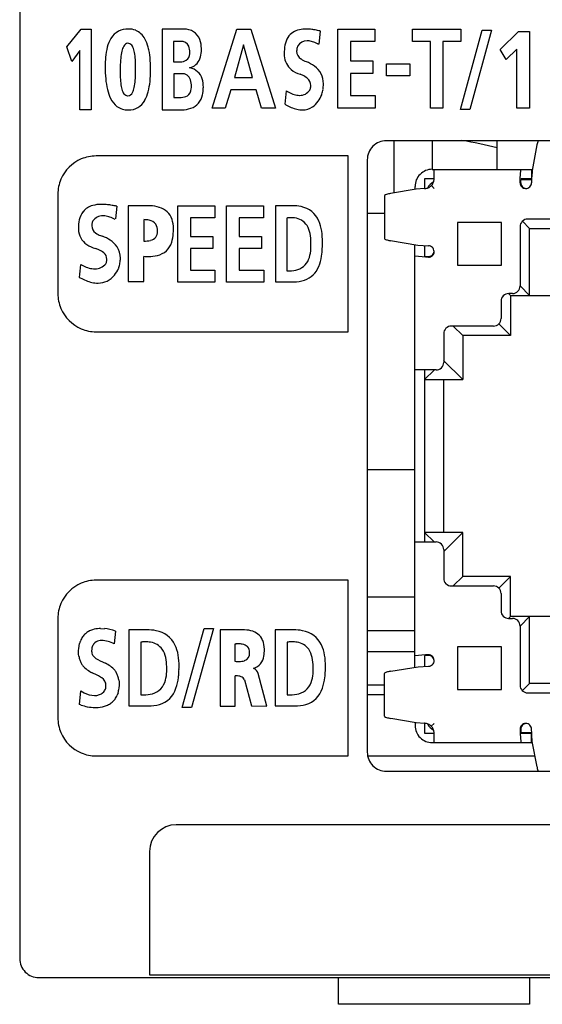
# Model space of a CAD drawing. Extents: x 0 to 28, y 0 to 106.
# Drawn here: x 0 to 14, y 0 to 26 of the extents above; entities that cross this region are included whole.
import ezdxf

# ---------------------------------------------------------------- set-up
doc = ezdxf.new("R2010")
doc.units = 0
doc.layers.add('DEFAULT_255_2_778', color=255, linetype='CONTINUOUS')

msp = doc.modelspace()

# ---------------------------------------------------------------- linework, layer by layer
at = {"layer": 'DEFAULT_255_2_778'}
for p, q in [((0.155, 105.969), (0.155, 0.969)), ((1.391, 24.824), (1.768, 25.291)), ((1.768, 25.291), (2.028, 25.291)), ((2.028, 25.291), (2.028, 23.174)), ((4.386, 25.291), (3.885, 25.291)), ((3.885, 25.291), (3.885, 23.174)), ((5.198, 23.224), (5.836, 25.291)), ((5.836, 25.291), (6.207, 25.291)), ((6.207, 25.291), (6.85, 23.224)), ((8.486, 23.224), (8.486, 25.291)), ((8.486, 25.291), (9.453, 25.291)), ((9.453, 25.291), (9.453, 24.965)), ((10.438, 24.965), (10.438, 25.291)), ((10.438, 25.291), (11.705, 25.291)), ((11.693, 23.189), (12.266, 25.257)), ((11.705, 25.291), (11.705, 24.965)), ((12.509, 25.257), (11.937, 23.189)), ((12.266, 25.257), (12.509, 25.257)), ((8.022, 25.239), (7.989, 24.899)), ((12.731, 24.753), (13.21, 25.222)), ((13.21, 25.222), (13.5, 25.222)), ((13.5, 25.222), (13.5, 23.224)), ((1.523, 24.442), (1.391, 24.824)), ((2.988, 24.918), (2.988, 24.918)), ((4.367, 24.966), (4.183, 24.966)), ((4.183, 24.966), (4.183, 24.434)), ((6.012, 24.876), (5.775, 24.023)), ((6.017, 24.876), (6.012, 24.876)), ((6.254, 24.023), (6.017, 24.876)), ((9.453, 24.965), (8.815, 24.965)), ((8.815, 24.965), (8.815, 24.456)), ((10.907, 24.965), (10.438, 24.965)), ((10.907, 23.224), (10.907, 24.965)), ((11.705, 24.965), (11.236, 24.965)), ((11.236, 24.965), (11.236, 23.224)), ((12.895, 24.492), (12.731, 24.752)), ((13.172, 24.767), (12.895, 24.492)), ((13.172, 23.224), (13.172, 24.767)), ((1.733, 24.727), (1.523, 24.442)), ((1.733, 23.174), (1.733, 24.727)), ((3.583, 24.241), (3.583, 24.241)), ((4.362, 24.434), (4.362, 24.434)), ((8.815, 24.456), (9.399, 24.456)), ((9.399, 24.456), (9.399, 24.13)), ((9.755, 24.066), (9.755, 24.381)), ((9.755, 24.381), (10.372, 24.381)), ((10.372, 24.381), (10.372, 24.066)), ((4.388, 24.122), (4.187, 24.122)), ((4.187, 24.122), (4.187, 23.503)), ((5.775, 24.023), (6.254, 24.023)), ((9.399, 24.13), (8.815, 24.13)), ((8.815, 24.13), (8.815, 23.549)), ((10.372, 24.066), (9.755, 24.066)), ((4.383, 23.503), (4.383, 23.503)), ((4.954, 23.629), (4.954, 23.629)), ((5.681, 23.697), (5.538, 23.224)), ((6.345, 23.697), (5.681, 23.697)), ((6.486, 23.224), (6.345, 23.697)), ((8.815, 23.549), (9.458, 23.549)), ((9.458, 23.549), (9.458, 23.224)), ((5.538, 23.224), (5.198, 23.224)), ((6.85, 23.224), (6.486, 23.224)), ((9.458, 23.224), (8.486, 23.224)), ((11.236, 23.224), (10.907, 23.224)), ((11.937, 23.189), (11.693, 23.189)), ((13.5, 23.224), (13.172, 23.224)), ((2.028, 23.174), (1.733, 23.174)), ((3.885, 23.174), (4.396, 23.174)), ((22.754, 22.368), (9.755, 22.368)), ((9.956, 21.001), (9.956, 22.37)), ((10.955, 22.369), (10.955, 21.619)), ((12.655, 21.619), (12.655, 22.369)), ((13.698, 22.257), (13.575, 21.592)), ((8.755, 21.969), (2.155, 21.969)), ((8.755, 17.369), (8.755, 21.969)), ((9.255, 21.868), (9.255, 6.368)), ((10.955, 21.619), (13.581, 21.619)), ((11.003, 21.347), (11.004, 21.619)), ((13.257, 21.342), (13.26, 21.41)), ((13.26, 21.41), (13.263, 21.47)), ((13.263, 21.47), (13.267, 21.521)), ((13.267, 21.521), (13.271, 21.563)), ((13.271, 21.563), (13.274, 21.58)), ((13.274, 21.58), (13.278, 21.604)), ((13.278, 21.604), (13.283, 21.617)), ((13.283, 21.617), (13.286, 21.618)), ((13.555, 21.62), (13.555, 21.37)), ((13.563, 21.468), (13.558, 21.375)), ((13.569, 21.541), (13.563, 21.468)), ((13.572, 21.57), (13.569, 21.541)), ((13.575, 21.592), (13.572, 21.57)), ((10.505, 21.095), (10.505, 21.17)), ((11.004, 21.369), (10.754, 21.369)), ((10.754, 21.369), (10.754, 21.115)), ((11.006, 21.12), (10.933, 21.193)), ((13.256, 21.269), (13.257, 21.342)), ((13.273, 21.269), (13.276, 21.32)), ((13.276, 21.32), (13.278, 21.339)), ((13.278, 21.339), (13.28, 21.354)), ((13.28, 21.354), (13.558, 21.354)), ((13.283, 21.361), (13.559, 21.361)), ((13.559, 21.369), (13.286, 21.369)), ((13.558, 21.375), (13.556, 21.268)), ((1.155, 20.969), (1.155, 18.369)), ((9.704, 20.928), (9.704, 20.928)), ((9.704, 20.928), (9.704, 19.81)), ((10.531, 21.099), (9.866, 20.985)), ((10.754, 21.115), (10.531, 21.099)), ((2.7, 20.652), (2.665, 20.322)), ((3.405, 20.666), (2.993, 20.666)), ((2.993, 20.666), (2.993, 18.682)), ((2.993, 20.666), (2.993, 20.666)), ((4.296, 18.669), (4.296, 20.668)), ((4.296, 20.668), (5.263, 20.668)), ((5.263, 20.668), (5.263, 20.353)), ((5.572, 18.669), (5.572, 20.668)), ((5.572, 20.668), (6.539, 20.668)), ((6.539, 20.668), (6.539, 20.353)), ((7.295, 20.668), (6.848, 20.668)), ((6.848, 20.668), (6.848, 18.676)), ((9.256, 20.47), (9.706, 20.47)), ((3.406, 20.302), (3.406, 19.74)), ((5.263, 20.353), (4.625, 20.353)), ((4.625, 20.353), (4.625, 19.86)), ((6.539, 20.353), (5.901, 20.353)), ((5.901, 20.353), (5.901, 19.86)), ((7.146, 20.346), (7.146, 18.966)), ((12.765, 20.227), (11.614, 20.227)), ((11.614, 20.227), (11.614, 19.113)), ((12.765, 19.113), (12.765, 20.227)), ((13.255, 20.119), (13.255, 18.569)), ((13.315, 20.261), (13.506, 20.069)), ((16.105, 20.319), (13.455, 20.319)), ((3.767, 20.005), (3.767, 20.005)), ((4.625, 19.86), (5.21, 19.86)), ((5.21, 19.86), (5.21, 19.545)), ((5.901, 19.86), (6.485, 19.86)), ((6.485, 19.86), (6.485, 19.545)), ((13.505, 18.319), (13.505, 20.069)), ((13.506, 20.069), (16.406, 20.069)), ((7.779, 19.703), (7.779, 19.703)), ((9.865, 19.753), (10.582, 19.633)), ((10.504, 8.594), (10.504, 19.643)), ((10.582, 19.633), (10.854, 19.62)), ((10.755, 19.623), (10.757, 19.347)), ((3.405, 18.682), (3.405, 19.343)), ((5.21, 19.545), (4.625, 19.545)), ((4.625, 19.545), (4.625, 18.984)), ((6.485, 19.545), (5.901, 19.545)), ((5.901, 19.545), (5.901, 18.984)), ((10.782, 19.323), (10.505, 19.349)), ((10.757, 19.347), (10.855, 19.337)), ((10.855, 19.321), (10.782, 19.323)), ((11.614, 19.113), (12.765, 19.113)), ((4.625, 18.984), (5.268, 18.984)), ((5.268, 18.984), (5.268, 18.669)), ((5.901, 18.984), (6.544, 18.984)), ((6.544, 18.984), (6.544, 18.669)), ((2.993, 18.682), (3.405, 18.682)), ((5.268, 18.669), (4.296, 18.669)), ((6.544, 18.669), (5.572, 18.669)), ((6.848, 18.676), (7.332, 18.676)), ((6.848, 18.676), (6.848, 18.676)), ((13.255, 18.569), (13.505, 18.319)), ((12.956, 18.369), (13.006, 18.319)), ((13.057, 18.37), (12.957, 18.37)), ((13.005, 18.32), (13.005, 17.269)), ((13.006, 18.319), (14.706, 18.319)), ((12.757, 18.169), (12.757, 17.719)), ((12.697, 17.578), (13.006, 17.269)), ((2.155, 17.369), (8.755, 17.369)), ((11.256, 17.319), (11.256, 16.569)), ((12.557, 17.519), (11.456, 17.519)), ((11.756, 17.269), (11.506, 17.519)), ((11.755, 17.269), (11.755, 16.119)), ((13.006, 17.269), (11.756, 17.269)), ((11.755, 16.118), (11.254, 16.618)), ((11.056, 16.369), (10.506, 16.369)), ((10.754, 16.369), (10.754, 11.869)), ((11.004, 16.368), (10.754, 16.118)), ((10.754, 16.118), (11.755, 16.118)), ((11.254, 16.118), (11.254, 12.118)), ((9.255, 13.769), (10.505, 13.769)), ((11.756, 12.119), (10.756, 12.119)), ((10.756, 12.119), (11.006, 11.869)), ((11.255, 11.619), (11.755, 12.12)), ((11.756, 10.969), (11.756, 12.119)), ((10.506, 11.869), (11.056, 11.869)), ((11.256, 11.669), (11.256, 10.919)), ((8.755, 10.869), (2.155, 10.869)), ((8.755, 6.269), (8.755, 10.869)), ((11.755, 10.969), (11.505, 10.719)), ((13.006, 10.969), (11.756, 10.969)), ((13.005, 10.969), (12.696, 10.661)), ((13.006, 9.919), (13.006, 10.969)), ((11.456, 10.719), (12.556, 10.719)), ((9.255, 10.431), (10.505, 10.431)), ((12.756, 10.519), (12.756, 10.069)), ((1.155, 9.869), (1.155, 7.269)), ((12.955, 9.869), (13.005, 9.919)), ((12.956, 9.869), (13.056, 9.869)), ((14.706, 9.919), (13.006, 9.919)), ((13.505, 9.919), (13.255, 9.669)), ((13.505, 8.169), (13.505, 9.919)), ((2.269, 9.605), (2.372, 9.6)), ((2.661, 9.533), (2.63, 9.204)), ((3.486, 9.57), (3.009, 9.57)), ((3.009, 9.57), (3.009, 7.579)), ((4.412, 7.537), (4.984, 9.605)), ((5.228, 9.605), (4.655, 7.537)), ((4.984, 9.605), (5.228, 9.605)), ((5.402, 9.57), (5.402, 7.571)), ((5.403, 9.57), (5.402, 9.57)), ((5.949, 9.57), (5.403, 9.57)), ((7.32, 9.57), (6.843, 9.57)), ((6.843, 9.57), (6.843, 7.579)), ((10.505, 9.547), (9.255, 9.547)), ((13.255, 9.669), (13.255, 8.119)), ((1.696, 8.994), (1.697, 9.035)), ((1.697, 9.035), (1.699, 9.074)), ((1.699, 9.074), (1.709, 9.148)), ((1.709, 9.148), (1.724, 9.216)), ((3.327, 9.249), (3.327, 7.869)), ((5.786, 9.196), (5.786, 8.749)), ((7.161, 9.249), (7.161, 7.869)), ((12.765, 9.126), (11.614, 9.126)), ((11.614, 9.126), (11.614, 8.012)), ((12.765, 8.012), (12.765, 9.126)), ((1.698, 8.934), (1.696, 8.994)), ((1.704, 8.879), (1.698, 8.934)), ((2.151, 8.824), (2.205, 8.791)), ((2.205, 8.791), (2.266, 8.761)), ((2.266, 8.761), (2.398, 8.698)), ((6.176, 8.973), (6.176, 8.973)), ((9.255, 9.005), (10.505, 9.005)), ((10.781, 8.915), (10.504, 8.889)), ((10.856, 8.901), (10.756, 8.889)), ((10.756, 8.889), (10.756, 8.615)), ((10.854, 8.917), (10.781, 8.915)), ((10.93, 8.884), (10.905, 8.895)), ((10.953, 8.868), (10.93, 8.884)), ((4.003, 8.606), (4.003, 8.606)), ((7.837, 8.606), (7.837, 8.606)), ((9.868, 8.485), (10.584, 8.605)), ((10.584, 8.605), (10.856, 8.617)), ((2.187, 8.382), (2.055, 8.447)), ((2.348, 8.276), (2.302, 8.315)), ((2.749, 8.258), (2.755, 8.202)), ((5.793, 7.571), (5.793, 8.364)), ((6.039, 8.265), (6.225, 7.58)), ((6.628, 7.572), (6.4, 8.431)), ((9.706, 7.31), (9.706, 8.428)), ((9.706, 8.428), (9.706, 8.428)), ((2.414, 8.109), (2.412, 8.144)), ((2.413, 8.077), (2.414, 8.109)), ((2.754, 8.062), (2.744, 7.99)), ((2.756, 8.101), (2.754, 8.062)), ((2.755, 8.202), (2.757, 8.141)), ((2.757, 8.141), (2.756, 8.101)), ((9.255, 8.134), (9.705, 8.134)), ((11.614, 8.012), (12.765, 8.012)), ((13.505, 8.169), (13.313, 7.978)), ((16.404, 8.169), (13.505, 8.169)), ((1.722, 7.614), (1.752, 7.975)), ((1.752, 7.975), (1.84, 7.924)), ((2.316, 7.913), (2.355, 7.949)), ((2.729, 7.923), (2.708, 7.862)), ((9.705, 7.87), (9.255, 7.87)), ((13.455, 7.919), (16.105, 7.919)), ((1.764, 7.602), (1.764, 7.602)), ((3.009, 7.579), (3.526, 7.579)), ((3.009, 7.579), (3.009, 7.579)), ((4.655, 7.537), (4.412, 7.537)), ((5.402, 7.571), (5.793, 7.571)), ((6.225, 7.58), (6.628, 7.572)), ((6.843, 7.579), (7.36, 7.579)), ((6.843, 7.579), (6.843, 7.579)), ((10.533, 7.139), (9.868, 7.253)), ((10.507, 7.143), (10.507, 7.068)), ((10.756, 7.123), (10.533, 7.139)), ((10.755, 7.123), (10.755, 6.869)), ((11.005, 7.119), (10.932, 7.046)), ((13.256, 6.968), (13.258, 6.895)), ((13.274, 6.969), (13.277, 6.918)), ((13.559, 6.863), (13.556, 6.97)), ((10.755, 6.869), (11.005, 6.869)), ((11.005, 6.619), (11.004, 6.892)), ((13.258, 6.895), (13.261, 6.827)), ((13.261, 6.827), (13.264, 6.767)), ((13.264, 6.767), (13.267, 6.715)), ((13.267, 6.715), (13.272, 6.674)), ((13.277, 6.918), (13.279, 6.899)), ((13.279, 6.899), (13.281, 6.884)), ((13.558, 6.878), (13.28, 6.878)), ((13.281, 6.884), (13.558, 6.884)), ((13.285, 6.869), (13.558, 6.869)), ((13.555, 6.62), (13.555, 6.87)), ((13.564, 6.77), (13.559, 6.863)), ((13.57, 6.696), (13.564, 6.77)), ((10.956, 6.618), (10.957, 6.618)), ((10.957, 6.618), (13.583, 6.618)), ((13.272, 6.674), (13.274, 6.657)), ((13.274, 6.657), (13.279, 6.633)), ((13.279, 6.633), (13.284, 6.62)), ((13.284, 6.62), (13.286, 6.619)), ((13.573, 6.668), (13.57, 6.696)), ((13.576, 6.646), (13.573, 6.668)), ((13.699, 5.981), (13.576, 6.646)), ((2.155, 6.269), (8.755, 6.269)), ((13.647, 6.268), (9.265, 6.268)), ((9.755, 5.868), (22.755, 5.868)), ((23.854, 4.469), (4.255, 4.469)), ((3.555, 3.769), (3.555, 0.539)), ((3.555, 0.539), (24.555, 0.539)), ((0.655, 0.469), (27.455, 0.469)), ((8.505, -0.229), (8.505, 0.469)), ((13.504, 0.469), (13.504, -0.229)), ((13.504, -0.229), (8.505, -0.229))]:
    msp.add_line(p, q, dxfattribs=at)
for centre, radius, start, end in [((2.976, 24.79), 0.501, 87.1896, 149.4063), ((3.007, 24.776), 0.515, 69.0065, 90.7512), ((3.006, 24.811), 0.482, 27.9867, 67.3966), ((4.409, 24.349), 0.942, 90.0072, 91.3895), ((4.412, 24.525), 0.766, 81.7757, 90.2385), ((4.47, 24.838), 0.448, 49.6139, 83.3209), ((7.561, 24.826), 0.455, 100.6305, 147.3825), ((7.645, 24.489), 0.802, 89.5101, 102.125), ((7.649, 24.105), 1.186, 84.1991, 89.8583), ((7.61, 23.715), 1.578, 79.7637, 84.2286), ((7.525, 23.238), 2.062, 76.166, 79.7839), ((3.285, 24.602), 0.864, 149.1035, 165.6445), ((2.614, 24.583), 0.936, 14.1548, 29.0963), ((4.456, 24.854), 0.445, 12.8632, 47.0206), ((7.696, 24.755), 0.607, 148.596, 169.3834), ((7.431, 22.844), 2.467, 76.137, 76.2389), ((3.977, 24.415), 1.58, 165.3057, 174.9973), ((3.315, 24.605), 0.497, 151.6077, 167.6505), ((2.995, 24.79), 0.128, 93.286, 156.3092), ((2.988, 24.805), 0.113, 62.9919, 90.412), ((2.945, 24.746), 0.186, 21.4169, 59.2654), ((2.558, 24.567), 0.612, 10.2297, 23.7749), ((1.842, 24.378), 1.735, 5.4553, 14.4549), ((4.367, 24.552), 0.414, 89.6482, 89.9959), ((4.389, 24.758), 0.209, 22.6339, 95.3594), ((4.198, 24.693), 0.411, 358.2704, 20.8106), ((4.022, 24.739), 0.894, 359.2211, 13.8223), ((8.162, 24.66), 1.083, 168.9777, 180.5156), ((7.701, 24.713), 0.295, 170.0786, 179.8145), ((7.819, 24.69), 0.415, 157.7088, 169.8037), ((7.674, 24.703), 0.28, 89.0078, 148.7947), ((7.678, 24.592), 0.391, 82.4406, 89.866), ((7.65, 24.413), 0.572, 69.2777, 81.9739), ((7.509, 24.031), 0.979, 61.2009, 69.4659), ((4.978, 24.317), 2.586, 174.7571, 180.1799), ((5.706, 24.244), 2.921, 174.3806, 178.754), ((4.157, 24.403), 1.363, 166.904, 174.6274), ((1.661, 24.391), 1.526, 3.7011, 10.7555), ((0.107, 24.279), 3.084, 359.8043, 3.9064), ((0.612, 24.253), 2.971, 359.7718, 5.6131), ((4.397, 24.647), 0.21, 304.137, 359.3896), ((4.537, 24.621), 0.35, 281.0386, 342.1023), ((4.189, 24.68), 0.419, 355.2091, 0.0898), ((4.123, 24.795), 0.798, 339.3262, 353.6036), ((3.627, 24.727), 1.289, 359.0845, 359.9953), ((8.562, 24.65), 1.483, 180.0063, 181.1246), ((7.842, 24.669), 0.764, 183.6239, 185.9505), ((7.601, 24.625), 0.52, 183.8885, 229.6349), ((7.651, 24.716), 0.245, 180.4761, 237.5523), ((7.847, 24.979), 0.572, 235.1205, 250.4795), ((5.721, 24.296), 3.328, 179.7822, 185.3842), ((7.38, 24.193), 4.595, 178.5631, 180.0313), ((-1.436, 24.271), 4.627, 358.9932, 359.7309), ((-1.03, 24.269), 4.221, 359.7378, 359.9996), ((0.611, 24.224), 2.972, 354.0579, 359.901), ((-0.251, 24.241), 3.834, 359.6726, 0.0014), ((4.266, 25.474), 1.044, 265.4417, 270.1208), ((4.265, 25.857), 1.426, 270.0994, 273.8995), ((4.367, 24.73), 0.297, 269.0452, 299.7972), ((4.443, 23.634), 0.664, 75.2658, 75.9729), ((4.526, 23.859), 0.426, 17.1344, 78.3802), ((7.691, 24.76), 0.681, 231.1888, 253.8383), ((7.954, 25.241), 0.855, 249.5779, 250.3587), ((7.299, 23.552), 0.957, 53.4368, 67.4442), ((7.54, 23.859), 0.567, 359.9338, 54.4657), ((4.373, 24.165), 1.975, 185.275, 193.3709), ((5.985, 24.18), 3.2, 179.8129, 183.7337), ((4.364, 24.068), 1.575, 183.5279, 190.3479), ((0.298, 24.175), 2.892, 355.4734, 0.1238), ((-0.862, 24.19), 4.052, 359.8806, 0.0002), ((4.408, 23.895), 0.228, 16.44, 95.1525), ((4.262, 23.781), 0.701, 359.0885, 16.8416), ((7.161, 23.244), 0.927, 64.7387, 68.4533), ((7.327, 23.575), 0.557, 49.9055, 65.6056), ((7.537, 23.812), 0.241, 1.0421, 51.9369), ((3.521, 23.958), 1.098, 193.1307, 206.114), ((3.421, 23.89), 0.616, 189.7814, 203.2578), ((2.661, 23.863), 0.504, 332.3616, 348.4702), ((1.839, 24.048), 1.346, 347.7662, 355.7034), ((1.839, 24.092), 1.737, 345.2884, 354.2091), ((4.41, 23.741), 0.237, 305.0335, 355.7684), ((4.12, 23.802), 0.531, 358.6751, 17.263), ((4.166, 23.788), 0.485, 352.3444, 0.2354), ((3.702, 23.782), 1.261, 352.9992, 357.1172), ((3.918, 23.771), 1.045, 357.1666, 359.9667), ((7.434, 23.833), 0.345, 336.1104, 350.3407), ((7.522, 23.816), 0.255, 350.7431, 359.8789), ((6.997, 23.89), 1.113, 344.2811, 350.832), ((7.265, 23.848), 0.842, 350.7732, 359.79), ((7.38, 23.845), 0.727, 359.9975, 1.0853), ((3.058, 23.723), 0.579, 205.4526, 232.1136), ((3.02, 23.709), 0.176, 200.6682, 239.4773), ((2.977, 23.65), 0.103, 243.5503, 270.3666), ((2.978, 23.666), 0.12, 270.0335, 274.7999), ((2.981, 23.683), 0.137, 272.7086, 336.9472), ((2.614, 23.883), 0.934, 330.4796, 345.6159), ((4.278, 24.56), 1.061, 265.1153, 270.1308), ((4.277, 24.953), 1.454, 270.1075, 274.1717), ((4.387, 23.813), 0.31, 269.2612, 300.9065), ((4.477, 23.662), 0.474, 289.8348, 348.9935), ((4.181, 23.761), 0.784, 346.0518, 350.3277), ((-20.295, 26.088), 27.539, 354.2361, 354.9682), ((7.704, 24.609), 1.094, 238.7903, 246.8176), ((7.531, 24.199), 0.649, 246.6323, 258.992), ((7.487, 23.983), 0.429, 259.3093, 269.749), ((7.487, 23.87), 0.316, 269.5337, 326.0209), ((7.172, 23.953), 0.97, 325.1619, 336.7324), ((6.816, 23.938), 1.301, 343.581, 344.4243), ((2.987, 23.658), 0.484, 233.9525, 271.5269), ((3.015, 23.64), 0.466, 268.2282, 332.1781), ((4.388, 23.932), 0.758, 270.5657, 289.2361), ((7.966, 24.815), 1.723, 239.9909, 240.7886), ((7.813, 24.532), 1.402, 240.604, 247.0157), ((7.641, 24.122), 0.957, 246.9217, 256.0846), ((7.567, 23.818), 0.644, 255.959, 269.5721), ((7.568, 23.626), 0.452, 269.2376, 304.4694), ((7.489, 23.729), 0.582, 305.2061, 325.484), ((9.755, 21.868), 0.5, 89.9996, 180.0004), ((10.457, 13.982), 8.487, 74.9799, 81.3492), ((14.546, 22.113), 0.86, 162.9164, 170.2467), ((14.014, 22.269), 0.305, 160.4289, 161.5801), ((2.156, 20.967), 1.002, 90.0448, 112.8754), ((2.159, 20.965), 1.006, 112.9944, 157.0056), ((10.955, 21.17), 0.45, 134.9975, 179.9987), ((10.956, 21.169), 0.451, 90.0019, 134.9718), ((2.159, 20.968), 1.004, 157.1497, 179.9129), ((10.683, 21.17), 0.178, 179.9696, 180.0911), ((10.747, 21.379), 0.264, 275.0014, 292.7885), ((11.256, 20.868), 0.501, 121.6844, 148.5933), ((10.747, 21.376), 0.261, 292.8488, 315.3138), ((10.753, 21.371), 0.252, 314.7727, 335.0954), ((10.759, 21.367), 0.245, 335.3658, 355.2094), ((13.398, 21.265), 0.143, 178.5109, 180.0024), ((13.399, 21.265), 0.143, 180.0151, 201.5807), ((13.401, 21.266), 0.146, 201.7482, 224.817), ((13.411, 21.262), 0.138, 177.2417, 180.0023), ((13.413, 21.262), 0.14, 180.0323, 197.5868), ((13.415, 21.263), 0.142, 197.6445, 219.8764), ((13.311, 21.355), 0.0296, 155.2195, 166.8539), ((13.287, 21.366), 0.00278, 105.1397, 164.1213), ((13.404, 21.268), 0.149, 224.4813, 247.3312), ((13.42, 21.267), 0.149, 219.961, 242.0272), ((13.404, 21.269), 0.15, 247.4501, 266.7888), ((13.42, 21.271), 0.152, 242.492, 264.1862), ((13.404, 21.27), 0.151, 270.0006, 315.0096), ((13.398, 21.274), 0.158, 315.6065, 336.9591), ((13.403, 21.271), 0.152, 337.1811, 358.8666), ((9.718, 20.927), 0.0139, 136.8546, 177.6735), ((9.783, 20.847), 0.117, 101.6001, 129.9714), ((10.012, 20.06), 0.936, 98.943, 105.6494), ((10.747, 21.374), 0.259, 272.0117, 275.0012), ((13.404, 21.269), 0.151, 266.7872, 270.0021), ((2.184, 20.209), 0.478, 104.3254, 140.7687), ((2.288, 19.855), 0.848, 90.5502, 105.1428), ((2.304, 19.534), 1.168, 89.9943, 91.2101), ((2.302, 19.328), 1.375, 85.1691, 89.8932), ((2.267, 18.91), 1.794, 81.0988, 85.1777), ((2.192, 18.422), 2.287, 78.1834, 81.1321), ((2.12, 18.072), 2.645, 77.3386, 78.2303), ((3.485, 18.796), 1.871, 91.8629, 92.4522), ((3.481, 18.935), 1.732, 90.0187, 91.8795), ((3.482, 19.195), 1.473, 86.4729, 90.0605), ((3.524, 19.691), 0.976, 72.9078, 87.1014), ((3.684, 20.155), 0.485, 18.698, 74.8954), ((7.302, 19.629), 1.038, 77.7546, 90.4242), ((7.4, 20.022), 0.634, 22.7625, 78.8776), ((2.242, 20.183), 0.54, 142.4626, 168.0412), ((2.324, 20.095), 0.307, 88.2582, 145.0664), ((2.332, 19.943), 0.459, 83.119, 89.8801), ((2.303, 19.742), 0.662, 71.0448, 82.7127), ((2.163, 19.325), 1.102, 63.4629, 71.2063), ((2.646, 20.089), 0.955, 167.5378, 180.5887), ((2.304, 20.14), 0.263, 168.5836, 179.7666), ((2.266, 20.144), 0.225, 180.7777, 236.5559), ((2.418, 20.115), 0.38, 155.7195, 168.3189), ((3.413, 19.671), 0.632, 78.0118, 90.6531), ((3.497, 20.014), 0.278, 38.0864, 80.2446), ((3.466, 20.018), 0.301, 357.3989, 33.87), ((3.44, 20.083), 0.739, 359.0508, 17.9438), ((7.268, 19.281), 1.072, 94.2569, 96.5481), ((7.257, 19.434), 0.919, 90.0685, 94.301), ((7.258, 19.623), 0.729, 82.9299, 90.1586), ((7.313, 19.918), 0.431, 32.1159, 85.3773), ((7.137, 19.823), 0.63, 10.3695, 30.936), ((7.011, 19.844), 1.062, 8.5766, 23.5103), ((13.455, 20.119), 0.2, 90.0637, 179.965), ((3.002, 20.079), 1.311, 180.0064, 181.2262), ((2.189, 20.067), 0.498, 181.8105, 236.1093), ((2.46, 20.396), 0.542, 234.1518, 249.9134), ((2.595, 20.725), 0.897, 248.9945, 252.1401), ((1.941, 18.868), 1.071, 56.9302, 69.2937), ((3.535, 19.988), 0.231, 281.6685, 2.6171), ((3.386, 20.005), 0.38, 359.1183, 0.0044), ((3.289, 19.986), 0.889, 341.8679, 357.3793), ((2.871, 20.021), 1.308, 356.6971, 0.0477), ((3.438, 20.047), 0.742, 1.8011, 1.8606), ((2.678, 20.022), 1.502, 0.0154, 1.8348), ((6.581, 19.711), 1.198, 359.6284, 10.843), ((6.288, 19.727), 1.795, 359.6336, 8.8236), ((2.345, 20.308), 0.784, 236.5137, 255.1114), ((2.185, 19.236), 0.63, 34.5137, 57.3219), ((2.267, 19.305), 0.524, 358.9954, 33.3835), ((3.418, 20.374), 0.634, 268.8921, 285.0099), ((3.65, 19.861), 0.507, 282.8506, 342.6622), ((6.386, 19.625), 1.395, 356.4831, 0.0601), ((5.993, 19.622), 1.788, 1.9712, 2.5916), ((6.136, 19.626), 1.645, 0.0205, 1.9889), ((5.306, 19.727), 2.776, 356.2924, 358.0603), ((5.632, 19.716), 2.451, 358.0586, 359.9798), ((9.742, 19.824), 0.0407, 200.5134, 260.8157), ((9.915, 20.275), 0.522, 249.8897, 259.8702), ((10.103, 21.16), 1.428, 258.7221, 260.3963), ((10.853, 19.484), 0.136, 86.1719, 89.3887), ((10.85, 19.464), 0.156, 67.3891, 85.8352), ((10.851, 19.467), 0.153, 23.0103, 67.3401), ((1.815, 18.631), 0.976, 64.8117, 70.3698), ((2.012, 19.031), 0.53, 49.6419, 65.6307), ((2.219, 19.263), 0.219, 1.2922, 51.723), ((3.53, 20.842), 1.504, 265.234, 268.0921), ((3.524, 20.66), 1.322, 268.1157, 269.985), ((3.535, 20.272), 0.934, 269.3013, 284.1401), ((6.853, 19.587), 0.926, 342.9772, 357.1047), ((6.94, 19.509), 1.13, 337.5022, 351.844), ((6.276, 19.619), 1.802, 351.3843, 357.7309), ((10.861, 19.475), 0.138, 267.5833, 270.0024), ((10.859, 19.463), 0.141, 269.985, 291.7242), ((10.861, 19.477), 0.14, 270.046, 287.9566), ((10.862, 19.477), 0.14, 287.6436, 310.3242), ((10.859, 19.467), 0.145, 291.1358, 337.7366), ((10.856, 19.485), 0.15, 310.2289, 332.1686), ((10.854, 19.485), 0.151, 332.4348, 354.2434), ((10.855, 19.469), 0.149, 359.9211, 22.7372), ((10.864, 19.466), 0.141, 337.3112, 359.4584), ((10.881, 19.465), 0.123, 0.0004, 2.2746), ((-24.873, 21.73), 26.754, 353.6862, 354.42), ((2.341, 20.197), 1.219, 241.1889, 248.7559), ((2.132, 19.362), 0.349, 268.855, 322.3284), ((2.124, 19.287), 0.316, 334.0236, 348.5855), ((2.21, 19.268), 0.228, 348.9779, 359.8338), ((1.795, 19.342), 1, 342.8217, 349.9458), ((2.043, 19.299), 0.748, 349.8814, 359.7648), ((7.293, 19.435), 0.461, 288.6227, 344.9744), ((7.413, 19.297), 0.611, 289.1714, 338.9075), ((10.859, 19.462), 0.141, 268.5033, 270.0027), ((2.172, 19.756), 0.747, 248.5994, 260.0017), ((2.127, 19.517), 0.503, 260.2744, 269.7772), ((2.189, 19.202), 0.567, 296.431, 322.0682), ((1.921, 19.418), 0.91, 321.6701, 334.6812), ((1.621, 19.392), 1.181, 342.0757, 342.9858), ((7.214, 20.05), 1.086, 266.3764, 269.0329), ((7.212, 19.96), 0.996, 269.0587, 269.9966), ((7.224, 19.669), 0.705, 269.0525, 287.8925), ((2.601, 20.467), 1.897, 242.2834, 243.0423), ((2.455, 20.171), 1.566, 242.8794, 248.9146), ((2.287, 19.732), 1.097, 248.835, 257.3167), ((2.213, 19.397), 0.754, 257.2053, 269.6227), ((2.215, 19.172), 0.528, 269.3204, 295.3598), ((7.345, 19.533), 0.856, 269.1245, 288.2956), ((13.056, 18.57), 0.2, 270.0575, 359.9425), ((2.158, 18.371), 1.004, 180.0828, 202.8546), ((12.957, 18.169), 0.2, 90.027, 180.0017), ((2.159, 18.374), 1.005, 202.9866, 247.0134), ((12.557, 17.719), 0.2, 270.0026, 359.9974), ((2.156, 18.373), 1.004, 247.132, 269.9194), ((11.456, 17.319), 0.2, 90.027, 180.0017), ((11.056, 16.569), 0.2, 269.9475, 0.0525), ((11.056, 11.669), 0.2, 359.9659, 90.0341), ((2.156, 9.866), 1.002, 90.0807, 112.885), ((11.456, 10.919), 0.2, 179.9678, 270.0322), ((2.159, 9.864), 1.006, 112.9947, 156.9945), ((12.556, 10.519), 0.2, 0.0026, 89.9974), ((2.159, 9.867), 1.004, 157.1539, 179.9086), ((12.956, 10.069), 0.2, 179.9434, 270.028), ((13.056, 9.669), 0.2, 0.0025, 89.9975), ((2.226, 9.056), 0.542, 108.1553, 119.3515), ((2.261, 8.945), 0.659, 92.2008, 108.0002), ((2.269, 8.851), 0.753, 89.9932, 92.5044), ((2.292, 8.605), 0.999, 68.355, 85.3946), ((3.495, 8.387), 1.183, 78.6143, 90.3972), ((3.617, 8.887), 0.669, 25.5735, 80.4262), ((5.985, 8.28), 1.291, 90.0125, 91.5971), ((5.997, 8.681), 0.89, 76.1534, 90.75), ((6.122, 9.126), 0.428, 22.9589, 78.1809), ((7.328, 8.387), 1.183, 78.6143, 90.3972), ((7.45, 8.887), 0.669, 25.5735, 80.4262), ((2.339, 9.042), 0.639, 158.3669, 164.2066), ((2.241, 9.082), 0.534, 145.5694, 158.4265), ((2.196, 9.111), 0.48, 132.1316, 145.3993), ((2.203, 9.101), 0.492, 119.4982, 131.9397), ((2.287, 9.029), 0.26, 95.8646, 128.4236), ((2.297, 8.986), 0.304, 90.0189, 96.8766), ((2.288, 8.565), 0.724, 61.8384, 89.3053), ((5.919, 9.055), 0.643, 1.0573, 21.7484), ((2.512, 9.012), 0.473, 176.2272, 180.0608), ((2.354, 9.028), 0.314, 157.606, 177.0661), ((2.272, 9.06), 0.226, 130.3881, 157.3494), ((3.457, 8.037), 1.219, 93.9884, 96.137), ((3.446, 8.209), 1.046, 90.0639, 94.0296), ((3.449, 8.472), 0.784, 80.1834, 90.3151), ((3.52, 8.794), 0.454, 35.8308, 82.0268), ((3.396, 8.726), 0.595, 11.252, 34.1889), ((3.313, 8.745), 1.005, 9.1519, 25.4093), ((5.902, 8.114), 1.088, 94.4012, 96.1114), ((5.886, 8.333), 0.869, 90.1193, 94.4929), ((5.889, 8.644), 0.558, 80.3348, 90.4574), ((5.949, 8.944), 0.252, 48.1475, 82.3973), ((5.964, 8.986), 0.212, 356.5161, 43.699), ((5.734, 9.043), 0.828, 348.8597, 0.4882), ((5.458, 9.05), 1.104, 0.0034, 0.8671), ((7.291, 8.037), 1.219, 93.9884, 96.137), ((7.28, 8.209), 1.046, 90.0639, 94.0296), ((7.283, 8.472), 0.784, 80.1834, 90.3151), ((7.353, 8.794), 0.454, 35.8308, 82.0268), ((7.23, 8.726), 0.595, 11.252, 34.1889), ((7.146, 8.745), 1.005, 9.1519, 25.4093), ((2.282, 8.963), 0.584, 188.2223, 198.0755), ((2.197, 8.935), 0.494, 198.0757, 208.4727), ((2.216, 9.011), 0.177, 179.8279, 180), ((2.248, 9.012), 0.209, 180.0802, 211.5566), ((2.297, 9.056), 0.274, 214.0714, 237.8657), ((2.884, 8.614), 1.119, 359.5957, 11.7633), ((2.645, 8.63), 1.682, 359.6117, 9.4191), ((5.907, 9.166), 0.425, 268.5889, 288.3522), ((5.976, 8.953), 0.2, 288.7477, 5.758), ((6.155, 8.938), 0.396, 288.3924, 351.9498), ((6.717, 8.614), 1.119, 359.5957, 11.7633), ((6.479, 8.63), 1.682, 359.6117, 9.4191), ((10.858, 8.776), 0.141, 89.9976, 91.4968), ((10.862, 8.766), 0.136, 90.0003, 92.7393), ((10.858, 8.775), 0.142, 68.3075, 89.9837), ((10.862, 8.762), 0.14, 72.1074, 89.9124), ((10.857, 8.772), 0.145, 45.397, 68.5305), ((10.859, 8.756), 0.146, 27.5759, 50.0266), ((10.856, 8.769), 0.148, 22.7415, 45.6642), ((10.84, 8.747), 0.168, 7.5597, 27.2911), ((10.854, 8.769), 0.15, 0.1207, 22.6521), ((10.854, 8.769), 0.152, 337.4701, 359.91), ((2.18, 8.928), 0.476, 208.6918, 218.6883), ((2.249, 8.992), 0.57, 219.3465, 235.1521), ((2.505, 9.365), 1.023, 235.358, 243.9239), ((1.971, 7.827), 0.969, 54.8525, 63.913), ((2.202, 8.157), 0.567, 38.6764, 54.7051), ((2.27, 8.217), 0.476, 27.9656, 38.1334), ((2.326, 8.525), 1.679, 2.0888, 2.7451), ((2.463, 8.53), 1.542, 0.0216, 2.107), ((2.634, 8.53), 1.371, 357.9831, 0.0191), ((1.726, 8.63), 2.602, 356.0316, 357.9227), ((2.033, 8.619), 2.294, 357.9213, 359.9781), ((5.911, 9.712), 0.971, 262.6237, 266.8537), ((5.897, 9.487), 0.745, 266.9216, 269.9483), ((6.175, 8.347), 0.24, 20.4333, 64.1184), ((6.16, 8.525), 1.679, 2.0888, 2.7451), ((6.296, 8.53), 1.542, 0.0216, 2.107), ((6.468, 8.53), 1.371, 357.9831, 0.0191), ((5.559, 8.63), 2.602, 356.0316, 357.9227), ((5.867, 8.619), 2.294, 357.9213, 359.9781), ((10.854, 8.76), 0.142, 270.923, 275.237), ((10.852, 8.773), 0.156, 275.4029, 292.7315), ((10.853, 8.771), 0.154, 292.6407, 336.8687), ((1.849, 7.669), 0.789, 54.9545, 64.6379), ((2.165, 8.099), 0.255, 30.912, 44.0455), ((2.241, 8.201), 0.51, 17.8411, 28.0766), ((2.181, 8.18), 0.574, 7.7829, 17.9702), ((3.501, 8.362), 0.482, 285.6104, 346.667), ((3.046, 8.504), 0.959, 344.6481, 358.6287), ((3.093, 8.453), 1.225, 340.401, 353.8975), ((2.517, 8.531), 1.806, 353.3807, 357.4516), ((5.82, 7.701), 0.663, 90.0339, 92.4031), ((5.831, 8.008), 0.357, 69.7743, 91.8049), ((5.903, 8.202), 0.15, 24.823, 69.7446), ((7.335, 8.362), 0.482, 285.6104, 346.667), ((6.879, 8.504), 0.959, 344.6481, 358.6287), ((6.926, 8.453), 1.225, 340.401, 353.8975), ((6.351, 8.531), 1.806, 353.3807, 357.4516), ((9.744, 8.413), 0.0408, 99.0075, 159.3063), ((9.918, 7.959), 0.527, 99.9798, 109.9814), ((10.104, 7.067), 1.437, 99.442, 101.1311), ((2.185, 8.102), 0.23, 318.0213, 331.6146), ((2.197, 8.12), 0.216, 14.6005, 30.4015), ((2.165, 8.109), 0.25, 332.3505, 345.5312), ((2.207, 8.12), 0.207, 6.6639, 15.461), ((2.109, 8.118), 0.307, 346.599, 352.3227), ((2.11, 8.103), 0.645, 343.7905, 349.8817), ((3.629, 8.24), 0.649, 286.4332, 342.2055), ((7.463, 8.24), 0.649, 286.4332, 342.2055), ((13.455, 8.119), 0.2, 179.9983, 269.973), ((2.139, 8.502), 0.651, 242.6106, 267.6542), ((2.123, 8.357), 0.505, 268.7436, 269.9989), ((2.121, 8.195), 0.343, 270.3475, 286.9598), ((2.132, 8.168), 0.314, 286.5658, 305.7831), ((2.261, 8.04), 0.481, 310.6023, 324.0136), ((2.234, 8.055), 0.512, 324.3961, 337.7929), ((3.4, 9.103), 1.236, 266.6041, 269.0939), ((3.398, 9.001), 1.134, 269.1179, 269.9969), ((3.41, 8.679), 0.812, 269.1869, 285.8006), ((7.234, 9.103), 1.236, 266.6041, 269.0939), ((7.232, 9.001), 1.134, 269.1179, 269.9969), ((7.243, 8.679), 0.812, 269.1869, 285.8006), ((-0.196, 1.241), 6.656, 72.8708, 73.2462), ((2.293, 9.23), 1.712, 252.0011, 257.6111), ((2.135, 8.611), 1.074, 258.8091, 270.0181), ((2.135, 8.616), 1.079, 270.0047, 270.3963), ((2.15, 8.343), 0.806, 269.4233, 270), ((2.151, 8.341), 0.804, 269.9843, 286.4375), ((2.208, 8.132), 0.587, 286.8723, 297.8823), ((2.245, 8.061), 0.507, 297.8738, 310.3966), ((3.539, 8.564), 0.985, 269.2461, 286.1479), ((7.372, 8.564), 0.985, 269.2461, 286.1479), ((2.159, 7.271), 1.004, 180.0871, 202.8503), ((9.72, 7.311), 0.0137, 182.4687, 223.4524), ((9.785, 7.392), 0.118, 230.1605, 258.2597), ((10.012, 8.167), 0.925, 254.2619, 261.0511), ((10.684, 7.068), 0.178, 179.9089, 180.0304), ((10.956, 7.068), 0.45, 180.0013, 225.0025), ((10.747, 6.87), 0.254, 86.4725, 88.1826), ((10.747, 6.862), 0.261, 67.1671, 86.4311), ((11.256, 7.37), 0.501, 211.4067, 238.3155), ((10.745, 6.861), 0.263, 44.8029, 67.0345), ((10.761, 6.872), 0.244, 24.5508, 45.5811), ((10.762, 6.872), 0.243, 4.7182, 24.7066), ((13.401, 6.971), 0.145, 158.4652, 180.03), ((13.403, 6.971), 0.147, 179.9967, 181.1839), ((13.4, 6.973), 0.144, 135.1781, 158.7414), ((13.413, 6.976), 0.14, 162.3804, 179.9614), ((13.412, 6.976), 0.138, 179.9987, 182.7593), ((13.416, 6.974), 0.143, 140.1232, 162.1546), ((13.404, 6.97), 0.148, 112.538, 135.4883), ((13.421, 6.97), 0.149, 117.954, 139.9011), ((13.405, 6.968), 0.15, 90.0473, 112.7625), ((13.421, 6.969), 0.15, 96.0949, 117.9775), ((13.405, 6.968), 0.151, 44.8018, 89.9965), ((13.398, 6.963), 0.159, 23.0811, 44.3531), ((13.403, 6.966), 0.153, 1.2866, 22.7908), ((2.159, 7.274), 1.005, 202.9977, 247.013), ((10.956, 7.068), 0.45, 224.9975, 269.9987), ((13.293, 6.88), 0.013, 188.6568, 232.8686), ((2.156, 7.271), 1.002, 247.115, 269.9192), ((9.755, 6.368), 0.5, 179.9996, 270.0004), ((15.445, 6.307), 1.777, 190.6315, 191.2063), ((14.41, 6.09), 0.72, 190.2892, 198.1217), ((4.255, 3.769), 0.7, 90.0057, 179.9943), ((0.655, 0.969), 0.5, 179.9996, 270.0004)]:
    msp.add_arc(centre, radius, start, end, dxfattribs=at)

doc.saveas('drawing.dxf')
